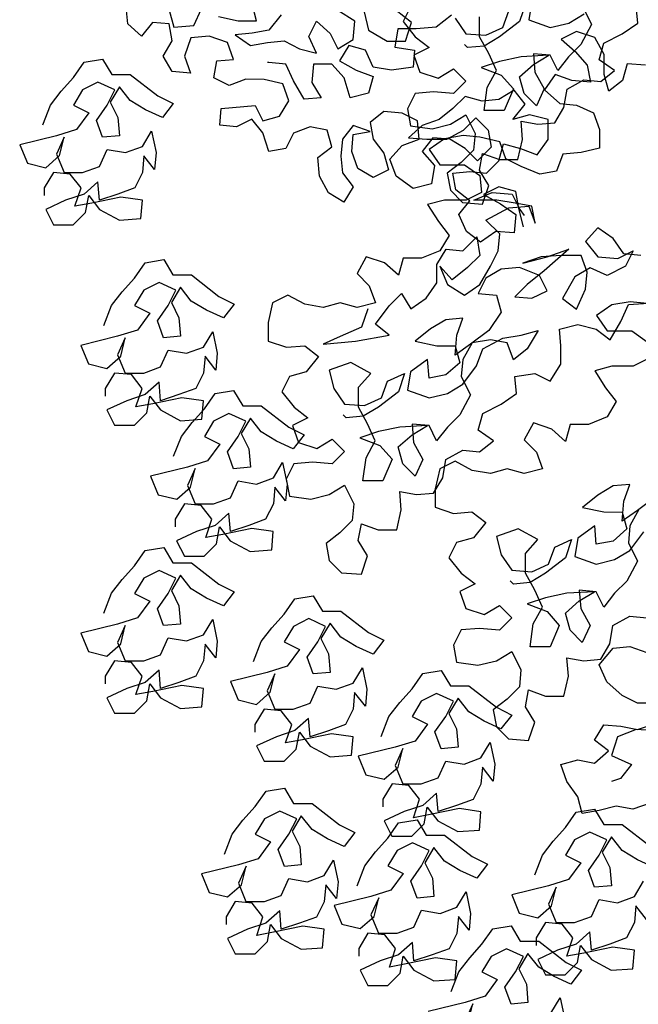
# Model space of a CAD drawing. Units: millimetres. Extents: x 2974 to 3177, y 1766 to 1856.
# Drawn here: x 2996 to 2997, y 1839 to 1841 of the extents above; entities that cross this region are included whole.
import ezdxf

# ---------------------------------------------------------------- set-up
doc = ezdxf.new("R2010")
doc.units = ezdxf.units.MM
doc.layers.add('PLant', color=77, linetype='Continuous')

# ---------------------------------------------------------------- blocks, each defined once
blk = doc.blocks.new('Archi.Space.tree2425')
at = {"layer": 'PLant'}
for points in [[(16.6481, 42.899), (16.6357, 42.8743), (16.6554, 42.8496), (16.6776, 42.8322), (16.6529, 42.8199), (16.6628, 42.7927), (16.6924, 42.7828), (16.7172, 42.7976), (16.7369, 42.7778), (16.7171, 42.7581), (16.685, 42.7606), (16.6553, 42.7581), (16.643, 42.7334), (16.6479, 42.7062), (16.6825, 42.7013), (16.7121, 42.7087), (16.7369, 42.7235), (16.7517, 42.6938), (16.7492, 42.6666), (16.7294, 42.6469), (16.7071, 42.6296), (16.712, 42.6024), (16.7318, 42.5826), (16.7639, 42.5801), (16.7738, 42.6097), (16.759, 42.6345), (16.764, 42.6617), (16.7912, 42.6517), (16.8208, 42.6517), (16.8283, 42.6838), (16.8258, 42.7135), (16.853, 42.7085), (16.8802, 42.711), (16.895, 42.7357), (16.9, 42.7653), (16.9272, 42.7801), (16.9544, 42.7776), (16.9766, 42.7949), (16.9519, 42.8122), (16.9594, 42.8394), (16.989, 42.8542), (17.0138, 42.8715), (17.0113, 42.8987)], [(16.8433, 42.9062), (16.8383, 42.8766), (16.8729, 42.8642), (16.9026, 42.8716), (16.9273, 42.8864)], [(16.9248, 42.8987), (16.9396, 42.8691), (16.9223, 42.837), (16.9025, 42.8172), (16.8852, 42.795), (16.8729, 42.8197), (16.8457, 42.8222), (16.8481, 42.7926), (16.8629, 42.7654), (16.8505, 42.7382), (16.8308, 42.758), (16.8234, 42.7852), (16.8457, 42.8049), (16.8704, 42.8197), (16.8259, 42.8173), (16.7913, 42.8099), (16.7616, 42.8), (16.7938, 42.7877), (16.8135, 42.7654), (16.7986, 42.7308), (16.7665, 42.7308), (16.7715, 42.7679), (16.7863, 42.7951), (16.774, 42.8223), (16.7592, 42.8495), (16.7592, 42.8816)], [(16.7197, 42.8792), (16.737, 42.8544), (16.7691, 42.8519), (16.7963, 42.8643), (16.8062, 42.8914)], [(16.8334, 42.9038), (16.8235, 42.8741), (16.7913, 42.8494), (16.7666, 42.8346), (16.7394, 42.8322), (16.7345, 42.8371)], [(16.8296, 42.5433), (16.8222, 42.573), (16.8173, 42.6002), (16.7902, 42.6076), (16.7654, 42.5953), (16.7926, 42.5804), (16.8173, 42.5631), (16.8148, 42.5335), (16.7851, 42.536), (16.7604, 42.5187), (16.7382, 42.536), (16.7259, 42.5632), (16.7432, 42.5854), (16.721, 42.6027), (16.716, 42.6299), (16.7432, 42.6324), (16.7704, 42.6299), (16.7902, 42.6496), (16.7976, 42.6768), (16.8248, 42.6694), (16.852, 42.6595), (16.8693, 42.6842), (16.8693, 42.7163), (16.8397, 42.7237), (16.8125, 42.7163), (16.8323, 42.741), (16.815, 42.7633), (16.7903, 42.7485), (16.7631, 42.746), (16.7359, 42.7535), (16.7161, 42.7337), (16.6939, 42.7164), (16.6667, 42.7066), (16.6444, 42.6868), (16.6741, 42.6843), (16.7062, 42.6843), (16.7334, 42.6991), (16.7532, 42.7189), (16.7729, 42.6991), (16.7779, 42.6719), (16.7556, 42.6497), (16.7358, 42.6694), (16.7111, 42.6843), (16.684, 42.6868), (16.6666, 42.6646), (16.6864, 42.6423), (16.6814, 42.6127), (16.6518, 42.6053), (16.6246, 42.6251), (16.6147, 42.6523), (16.6345, 42.6745), (16.6617, 42.6843), (16.6593, 42.714), (16.6346, 42.7264), (16.6049, 42.7289), (16.5827, 42.7116), (16.5876, 42.6844), (16.6049, 42.6622), (16.6122, 42.635), (16.5875, 42.6226), (16.5628, 42.6375), (16.553, 42.6647), (16.5555, 42.6919), (16.5827, 42.6968), (16.5555, 42.7067), (16.5382, 42.6845), (16.5357, 42.6573), (16.5381, 42.6301), (16.5554, 42.6078), (16.5405, 42.5831), (16.5158, 42.598), (16.501, 42.6252), (16.4986, 42.6548), (16.5208, 42.6721), (16.5135, 42.6993), (16.4863, 42.7043), (16.4591, 42.6944), (16.4467, 42.6697), (16.4195, 42.6648), (16.4097, 42.6945), (16.3924, 42.7167), (16.3677, 42.7044), (16.3405, 42.7069), (16.343, 42.7341), (16.3973, 42.739), (16.4097, 42.7142), (16.4369, 42.7216), (16.4517, 42.7463), (16.4419, 42.7735), (16.4122, 42.7809), (16.3826, 42.781), (16.3554, 42.7711), (16.3307, 42.7835), (16.3356, 42.8107), (16.3628, 42.8131), (16.353, 42.8403), (16.3233, 42.8502), (16.2937, 42.8478), (16.2837, 42.8181), (16.2936, 42.7909), (16.264, 42.7934), (16.2491, 42.8182), (16.264, 42.8429), (16.2591, 42.8701), (16.2319, 42.8725), (16.2146, 42.8503), (16.1924, 42.8701), (16.1899, 42.8973)], [(16.2591, 42.8923), (16.2665, 42.8651), (16.2986, 42.8675), (16.311, 42.8947)], [(16.3382, 42.8823), (16.3703, 42.8749), (16.3999, 42.8749), (16.3926, 42.9021)], [(16.4395, 42.8847), (16.4197, 42.86), (16.3925, 42.8551), (16.3653, 42.8527), (16.39, 42.8353), (16.4172, 42.8403), (16.4444, 42.8427), (16.4691, 42.8303), (16.4963, 42.8229), (16.4839, 42.8501), (16.4963, 42.8748), (16.5185, 42.855), (16.5309, 42.8303), (16.5556, 42.8451), (16.5581, 42.8747), (16.5309, 42.892)], [(16.5729, 42.8895), (16.5803, 42.8599), (16.61, 42.8425), (16.6396, 42.8425), (16.6495, 42.8722), (16.6248, 42.892)], [(16.7138, 42.8845), (16.6891, 42.8647), (16.6569, 42.8623), (16.6273, 42.8623), (16.6223, 42.8327), (16.6544, 42.8277), (16.6519, 42.8005), (16.6173, 42.7956), (16.5877, 42.8006), (16.5754, 42.8278), (16.5482, 42.8352), (16.5333, 42.8105), (16.5605, 42.7956), (16.5877, 42.7857), (16.5802, 42.7586), (16.5506, 42.7512), (16.5407, 42.7833), (16.521, 42.8056), (16.4913, 42.8056), (16.4888, 42.7759), (16.5036, 42.7512), (16.4764, 42.7488), (16.4592, 42.7784), (16.4468, 42.8056), (16.4197, 42.8081), (16.4172, 42.8081)], [(17.0265, 42.8036), (16.9969, 42.8061), (16.9894, 42.7789), (16.9672, 42.7617), (16.9598, 42.7889), (16.9598, 42.821), (16.945, 42.8482), (16.9154, 42.8581), (16.8907, 42.8458), (16.9129, 42.826), (16.9326, 42.8037), (16.9375, 42.7765), (16.9079, 42.779), (16.8807, 42.7889), (16.8634, 42.7642), (16.8881, 42.742), (16.9153, 42.7395), (16.9424, 42.7271), (16.9523, 42.6999), (16.9523, 42.6702), (16.9226, 42.6629), (16.893, 42.6604), (16.883, 42.6332), (16.8559, 42.6283), (16.8262, 42.6407), (16.8015, 42.6531), (16.7917, 42.6803), (16.7595, 42.6877), (16.7324, 42.6902), (16.7027, 42.6853), (16.678, 42.668), (16.6952, 42.6433), (16.7348, 42.6433), (16.7595, 42.6259), (16.7619, 42.5988), (16.7372, 42.5864), (16.7026, 42.5865), (16.6754, 42.5791), (16.6927, 42.5519), (16.71, 42.5296), (16.6951, 42.5049), (16.6654, 42.4926), (16.6358, 42.4926), (16.6284, 42.4654), (16.6061, 42.4852), (16.5765, 42.4951), (16.5616, 42.468), (16.5814, 42.4482), (16.5912, 42.421), (16.5616, 42.4136), (16.5344, 42.421), (16.5072, 42.4136), (16.4776, 42.4186), (16.4504, 42.4335), (16.4257, 42.4211), (16.4182, 42.389), (16.4182, 42.3594), (16.4478, 42.3494), (16.4775, 42.3519), (16.4997, 42.3346), (16.4799, 42.3099), (16.4527, 42.3025), (16.4404, 42.2778), (16.4601, 42.2531), (16.4823, 42.2357), (16.4576, 42.2234), (16.4675, 42.1962), (16.4971, 42.1863), (16.5218, 42.2011), (16.5416, 42.1813), (16.5218, 42.1616), (16.4897, 42.1641), (16.46, 42.1616), (16.4477, 42.1369), (16.4526, 42.1097), (16.4872, 42.1048), (16.5168, 42.1121), (16.5415, 42.127), (16.5564, 42.0973), (16.5539, 42.0701), (16.5341, 42.0504), (16.5118, 42.0331), (16.5167, 42.0059), (16.5365, 41.9861), (16.5686, 41.9836), (16.5785, 42.0132), (16.5637, 42.038), (16.5687, 42.0651), (16.5959, 42.0552), (16.6255, 42.0552), (16.6329, 42.0873), (16.6305, 42.117), (16.6577, 42.112), (16.6849, 42.1145), (16.6997, 42.1392), (16.7047, 42.1688), (16.7319, 42.1836), (16.7591, 42.1811), (16.7813, 42.1984), (16.7566, 42.2157), (16.7641, 42.2429), (16.7937, 42.2577), (16.8185, 42.275), (16.816, 42.3022), (16.8481, 42.3071), (16.8728, 42.2947), (16.8902, 42.3219), (16.8902, 42.3515), (16.8878, 42.3787), (16.9174, 42.3861), (16.9471, 42.3786), (16.9693, 42.3613), (16.9866, 42.391), (16.999, 42.4181), (17.0311, 42.4206)], [(16.0553, 42.7074), (16.0677, 42.7395), (16.085, 42.7618), (16.1048, 42.784), (16.1221, 42.8087), (16.1517, 42.8136), (16.1665, 42.7889), (16.1962, 42.7889), (16.2407, 42.7542), (16.2654, 42.7418), (16.248, 42.7196), (16.2209, 42.732), (16.1962, 42.7468), (16.1789, 42.7691), (16.164, 42.7444), (16.1764, 42.7197), (16.1788, 42.69), (16.1516, 42.6876), (16.1418, 42.7148), (16.1591, 42.7395), (16.1715, 42.7642), (16.1443, 42.7765), (16.1196, 42.7642), (16.1047, 42.7395), (16.1294, 42.7271), (16.1096, 42.7), (16.0775, 42.6901), (16.0182, 42.6753), (16.0305, 42.6457), (16.0601, 42.6382), (16.0824, 42.658), (16.0898, 42.6876), (16.0775, 42.6605), (16.0898, 42.6308), (16.1195, 42.6308), (16.1466, 42.6406), (16.159, 42.6678), (16.1887, 42.6628), (16.2159, 42.6727), (16.2307, 42.6974), (16.2381, 42.6628), (16.2356, 42.6356), (16.2183, 42.6579), (16.2158, 42.6307), (16.2035, 42.606), (16.1763, 42.5961), (16.1466, 42.5863), (16.1442, 42.6159), (16.1219, 42.5962), (16.0922, 42.5863), (16.0601, 42.5715), (16.0724, 42.5468), (16.1045, 42.5468), (16.1243, 42.5665), (16.1293, 42.5937), (16.1466, 42.5714), (16.1787, 42.5541), (16.2133, 42.5565), (16.2158, 42.5862), (16.1812, 42.5912), (16.1342, 42.5813), (16.107, 42.5764), (16.117, 42.6061), (16.0997, 42.6283), (16.0725, 42.6308), (16.0576, 42.6061), (16.0576, 42.5938)], [(17.0188, 42.4972), (16.9917, 42.4997), (16.9744, 42.5244), (16.9497, 42.5417), (16.9299, 42.5195), (16.9496, 42.4948), (16.9818, 42.4923), (17.0065, 42.5046), (16.9941, 42.4799), (16.9644, 42.4651), (16.9373, 42.4775), (16.9125, 42.4627), (16.8927, 42.4281), (16.915, 42.4108), (16.9298, 42.4429), (16.9323, 42.4701), (16.9225, 42.4973), (16.8903, 42.4973), (16.8582, 42.4949), (16.8285, 42.485), (16.8681, 42.4949), (16.9027, 42.5072), (16.8631, 42.4726), (16.8359, 42.4504), (16.8161, 42.4307), (16.8433, 42.4282), (16.868, 42.4405), (16.8557, 42.4652), (16.8236, 42.4776), (16.7939, 42.4752), (16.7692, 42.4604), (16.7568, 42.4357), (16.7865, 42.4332), (16.7939, 42.406), (16.7741, 42.3763), (16.7444, 42.3541), (16.7197, 42.3368), (16.7222, 42.369), (16.7321, 42.3961), (16.7049, 42.3937), (16.6802, 42.3789), (16.6554, 42.3591), (16.69, 42.3517), (16.7197, 42.3517), (16.7271, 42.3245), (16.7048, 42.3047), (16.6776, 42.2998), (16.6752, 42.3295), (16.648, 42.3097), (16.643, 42.2801), (16.6776, 42.2677), (16.7073, 42.2751), (16.732, 42.2899), (16.7543, 42.3195), (16.7642, 42.3467), (16.7963, 42.364), (16.826, 42.3689), (16.8532, 42.3763), (16.8358, 42.3466), (16.8136, 42.3293), (16.8037, 42.3565), (16.7765, 42.3615), (16.7469, 42.3566), (16.732, 42.3294), (16.7295, 42.3022), (16.7443, 42.2726), (16.727, 42.2405), (16.7072, 42.2207), (16.6899, 42.1985), (16.6776, 42.2232), (16.6504, 42.2257), (16.6528, 42.196), (16.6676, 42.1688), (16.6552, 42.1417), (16.6355, 42.1615), (16.6281, 42.1887), (16.6504, 42.2084), (16.6751, 42.2232), (16.6306, 42.2208), (16.596, 42.2134), (16.5663, 42.2035), (16.5984, 42.1912), (16.6182, 42.1689), (16.6033, 42.1343), (16.5712, 42.1343), (16.5762, 42.1714), (16.591, 42.1986), (16.5787, 42.2258), (16.5639, 42.253), (16.5639, 42.2851), (16.5837, 42.3073), (16.5516, 42.3246), (16.517, 42.3123), (16.5244, 42.2827), (16.5417, 42.2579), (16.5738, 42.2554), (16.601, 42.2678), (16.6109, 42.2949), (16.6381, 42.3073), (16.6282, 42.2776), (16.596, 42.2529), (16.5713, 42.2381), (16.5441, 42.2357), (16.5392, 42.2406)], [(17.0289, 42.4201), (17.0017, 42.4226), (16.972, 42.4177), (16.9473, 42.4004), (16.9646, 42.3757), (17.0041, 42.3756), (17.0288, 42.3583)], [(17.0313, 42.3311), (17.0065, 42.3188), (16.9719, 42.3188), (16.9448, 42.3114), (16.962, 42.2842), (16.9793, 42.262), (16.9645, 42.2373), (16.9348, 42.2249), (16.9051, 42.225), (16.8977, 42.1978), (16.8755, 42.2176), (16.8458, 42.2275), (16.831, 42.2003), (16.8507, 42.1805), (16.8606, 42.1533), (16.8309, 42.146), (16.8037, 42.1534), (16.7766, 42.146), (16.7469, 42.151), (16.7197, 42.1658), (16.695, 42.1535), (16.6876, 42.1214), (16.6875, 42.0917), (16.7172, 42.0818), (16.7468, 42.0843), (16.7691, 42.0669), (16.7493, 42.0422), (16.7221, 42.0348), (16.7097, 42.0101), (16.7295, 41.9854), (16.7517, 41.9681), (16.727, 41.9558), (16.7368, 41.9286), (16.7665, 41.9187), (16.7912, 41.9335), (16.8109, 41.9137), (16.7912, 41.8939), (16.759, 41.8964), (16.7294, 41.894), (16.717, 41.8693), (16.7219, 41.8421), (16.7565, 41.8371), (16.7862, 41.8445), (16.8109, 41.8593), (16.8257, 41.8296), (16.8232, 41.8025), (16.8034, 41.7827), (16.7811, 41.7654), (16.7861, 41.7382), (16.8058, 41.7185), (16.8379, 41.716), (16.8479, 41.7456), (16.833, 41.7703), (16.838, 41.7975), (16.8652, 41.7876), (16.8948, 41.7876), (16.9023, 41.8197), (16.8998, 41.8493), (16.927, 41.8444), (16.9542, 41.8468), (16.9691, 41.8715), (16.974, 41.9012), (17.0012, 41.916), (17.0284, 41.9135)], [(16.5789, 42.4111), (16.569, 42.3815), (16.5344, 42.3667), (16.5072, 42.3543), (16.5591, 42.3592), (16.6134, 42.3691), (16.5912, 42.3864), (16.6135, 42.416), (16.6333, 42.4358), (16.6481, 42.411), (16.6728, 42.4283), (16.6901, 42.453), (16.6901, 42.4827), (16.705, 42.5074), (16.7322, 42.5049), (16.7544, 42.5271), (16.7594, 42.4974), (16.7396, 42.4777), (16.7148, 42.4579), (16.6951, 42.4802), (16.7074, 42.4505), (16.7346, 42.4332), (16.7593, 42.4505), (16.7766, 42.4801), (16.789, 42.5048), (16.7915, 42.532), (16.7693, 42.5543), (16.8064, 42.574), (16.8385, 42.5764), (16.8484, 42.5493), (16.8435, 42.5764), (16.8163, 42.5814), (16.7866, 42.5864), (16.7496, 42.5864), (16.7792, 42.5987), (16.8113, 42.5962), (16.8237, 42.5715), (16.8311, 42.5616)], [(16.1537, 42.3844), (16.1661, 42.4165), (16.1834, 42.4387), (16.2032, 42.4609), (16.2205, 42.4856), (16.2502, 42.4906), (16.265, 42.4658), (16.2947, 42.4658), (16.3391, 42.4312), (16.3638, 42.4188), (16.3465, 42.3966), (16.3193, 42.4089), (16.2946, 42.4238), (16.2773, 42.446), (16.2625, 42.4213), (16.2748, 42.3966), (16.2773, 42.367), (16.2501, 42.3645), (16.2402, 42.3917), (16.2575, 42.4164), (16.2699, 42.4411), (16.2427, 42.4535), (16.218, 42.4412), (16.2032, 42.4165), (16.2279, 42.4041), (16.2081, 42.3769), (16.1759, 42.3671), (16.1166, 42.3523), (16.1289, 42.3226), (16.1586, 42.3152), (16.1809, 42.3349), (16.1883, 42.3646), (16.1759, 42.3374), (16.1882, 42.3077), (16.2179, 42.3077), (16.2451, 42.3176), (16.2575, 42.3447), (16.2871, 42.3398), (16.3143, 42.3496), (16.3292, 42.3743), (16.3365, 42.3397), (16.3341, 42.3125), (16.3168, 42.3348), (16.3143, 42.3076), (16.3019, 42.2829), (16.2747, 42.2731), (16.245, 42.2632), (16.2426, 42.2929), (16.2203, 42.2731), (16.1907, 42.2633), (16.1585, 42.2485), (16.1709, 42.2237), (16.203, 42.2237), (16.2228, 42.2435), (16.2278, 42.2706), (16.245, 42.2484), (16.2771, 42.231), (16.3117, 42.2335), (16.3142, 42.2631), (16.2796, 42.2681), (16.2327, 42.2583), (16.2055, 42.2534), (16.2154, 42.283), (16.1981, 42.3053), (16.1709, 42.3078), (16.1561, 42.2831), (16.1561, 42.2707)], [(17.0434, 42.1087), (17.0137, 42.0865), (16.989, 42.0692), (16.9915, 42.1013), (17.0014, 42.1285), (16.9742, 42.1261), (16.9495, 42.1112), (16.9248, 42.0915), (16.9594, 42.0841), (16.989, 42.084), (16.9964, 42.0568), (16.9742, 42.0371), (16.947, 42.0322), (16.9445, 42.0618), (16.9173, 42.0421), (16.9124, 42.0124), (16.9469, 42), (16.9766, 42.0074), (17.0013, 42.0222), (17.0236, 42.0519)], [(17.0162, 42.0889), (17.0014, 42.0618), (16.9989, 42.0346), (17.0137, 42.0049), (16.9963, 41.9728), (16.9765, 41.9531), (16.9592, 41.9308), (16.9469, 41.9556), (16.9197, 41.9581), (16.9222, 41.9284), (16.937, 41.9012), (16.9246, 41.874), (16.9048, 41.8938), (16.8974, 41.921), (16.9197, 41.9408), (16.9444, 41.9556), (16.8999, 41.9531), (16.8653, 41.9458), (16.8357, 41.9359), (16.8678, 41.9235), (16.8875, 41.9013), (16.8727, 41.8667), (16.8406, 41.8667), (16.8455, 41.9038), (16.8604, 41.9309), (16.848, 41.9581), (16.8332, 41.9853), (16.8333, 42.0174), (16.8531, 42.0397), (16.821, 42.057), (16.7863, 42.0447), (16.7937, 42.015), (16.811, 41.9903), (16.8431, 41.9878), (16.8703, 42.0001), (16.8802, 42.0273), (16.9074, 42.0396), (16.8975, 42.01), (16.8654, 41.9853), (16.8406, 41.9705), (16.8135, 41.968), (16.8085, 41.973)], [(16.2662, 42.1737), (16.2786, 42.2058), (16.2959, 42.228), (16.3157, 42.2503), (16.333, 42.2749), (16.3627, 42.2799), (16.3775, 42.2551), (16.4072, 42.2551), (16.4516, 42.2205), (16.4763, 42.2081), (16.459, 42.1859), (16.4318, 42.1982), (16.4071, 42.2131), (16.3898, 42.2354), (16.375, 42.2107), (16.3873, 42.1859), (16.3898, 42.1563), (16.3626, 42.1538), (16.3527, 42.181), (16.37, 42.2057), (16.3824, 42.2304), (16.3553, 42.2428), (16.3305, 42.2305), (16.3157, 42.2058), (16.3404, 42.1934), (16.3206, 42.1662), (16.2885, 42.1564), (16.2291, 42.1416), (16.2415, 42.1119), (16.2711, 42.1045), (16.2934, 42.1242), (16.3008, 42.1539), (16.2884, 42.1267), (16.3008, 42.097), (16.3304, 42.097), (16.3576, 42.1069), (16.37, 42.1341), (16.3996, 42.1291), (16.4268, 42.1389), (16.4417, 42.1636), (16.4491, 42.129), (16.4466, 42.1019), (16.4293, 42.1241), (16.4268, 42.0969), (16.4144, 42.0722), (16.3872, 42.0624), (16.3576, 42.0525), (16.3551, 42.0822), (16.3329, 42.0624), (16.3032, 42.0526), (16.271, 42.0378), (16.2834, 42.013), (16.3155, 42.013), (16.3353, 42.0328), (16.3403, 42.0599), (16.3575, 42.0377), (16.3896, 42.0204), (16.4242, 42.0228), (16.4267, 42.0525), (16.3922, 42.0574), (16.3452, 42.0476), (16.318, 42.0427), (16.3279, 42.0723), (16.3106, 42.0946), (16.2835, 42.0971), (16.2686, 42.0724), (16.2686, 42.06)], [(16.1537, 41.9209), (16.1661, 41.953), (16.1834, 41.9752), (16.2032, 41.9974), (16.2205, 42.0221), (16.2502, 42.027), (16.265, 42.0023), (16.2947, 42.0023), (16.3391, 41.9676), (16.3638, 41.9553), (16.3465, 41.933), (16.3193, 41.9454), (16.2946, 41.9603), (16.2773, 41.9825), (16.2625, 41.9578), (16.2748, 41.9331), (16.2773, 41.9035), (16.2501, 41.901), (16.2402, 41.9282), (16.2575, 41.9529), (16.2699, 41.9776), (16.2427, 41.99), (16.218, 41.9776), (16.2032, 41.9529), (16.2279, 41.9406), (16.2081, 41.9134), (16.1759, 41.9035), (16.1166, 41.8888), (16.1289, 41.8591), (16.1586, 41.8517), (16.1809, 41.8714), (16.1883, 41.9011), (16.1759, 41.8739), (16.1882, 41.8442), (16.2179, 41.8442), (16.2451, 41.8541), (16.2575, 41.8812), (16.2871, 41.8763), (16.3143, 41.8861), (16.3292, 41.9108), (16.3365, 41.8762), (16.3341, 41.849), (16.3168, 41.8713), (16.3143, 41.8441), (16.3019, 41.8194), (16.2747, 41.8095), (16.245, 41.7997), (16.2426, 41.8293), (16.2203, 41.8096), (16.1907, 41.7997), (16.1585, 41.7849), (16.1709, 41.7602), (16.203, 41.7602), (16.2228, 41.7799), (16.2278, 41.8071), (16.245, 41.7849), (16.2771, 41.7675), (16.3117, 41.77), (16.3142, 41.7996), (16.2796, 41.8046), (16.2327, 41.7948), (16.2055, 41.7898), (16.2154, 41.8195), (16.1981, 41.8417), (16.1709, 41.8442), (16.1561, 41.8195), (16.1561, 41.8072)], [(17.0357, 41.6153), (17.0061, 41.6054), (16.9789, 41.6104), (16.9517, 41.603), (16.9245, 41.5981), (16.9171, 41.6253), (16.8998, 41.65), (16.89, 41.6772), (16.9172, 41.6846), (16.9443, 41.6796), (16.9666, 41.6994), (16.9444, 41.7167), (16.9592, 41.7414), (16.9864, 41.7389), (17.0136, 41.7339), (17.0433, 41.7438)], [(17.0458, 41.7759), (17.0136, 41.7759), (16.9889, 41.7883), (16.9642, 41.8106), (16.9519, 41.8378), (16.9742, 41.8649), (17.0014, 41.8674), (17.0285, 41.8575)], [(16.3948, 41.843), (16.4071, 41.8752), (16.4245, 41.8974), (16.4442, 41.9196), (16.4616, 41.9443), (16.4912, 41.9492), (16.506, 41.9245), (16.5357, 41.9245), (16.5801, 41.8898), (16.6048, 41.8774), (16.5875, 41.8552), (16.5604, 41.8676), (16.5357, 41.8824), (16.5184, 41.9047), (16.5035, 41.88), (16.5159, 41.8553), (16.5183, 41.8256), (16.4911, 41.8232), (16.4813, 41.8504), (16.4986, 41.8751), (16.511, 41.8998), (16.4838, 41.9122), (16.4591, 41.8998), (16.4442, 41.8751), (16.4689, 41.8627), (16.4491, 41.8356), (16.417, 41.8257), (16.3577, 41.8109), (16.37, 41.7813), (16.3996, 41.7738), (16.4219, 41.7936), (16.4293, 41.8232), (16.417, 41.7961), (16.4293, 41.7664), (16.4589, 41.7664), (16.4861, 41.7762), (16.4985, 41.8034), (16.5282, 41.7984), (16.5554, 41.8083), (16.5702, 41.833), (16.5776, 41.7984), (16.5751, 41.7712), (16.5578, 41.7935), (16.5553, 41.7663), (16.5429, 41.7416), (16.5157, 41.7317), (16.4861, 41.7219), (16.4836, 41.7515), (16.4614, 41.7318), (16.4317, 41.7219), (16.3996, 41.7071), (16.4119, 41.6824), (16.444, 41.6824), (16.4638, 41.7021), (16.4688, 41.7293), (16.4861, 41.707), (16.5182, 41.6897), (16.5528, 41.6921), (16.5553, 41.7218), (16.5207, 41.7268), (16.4737, 41.7169), (16.4465, 41.712), (16.4564, 41.7417), (16.4392, 41.7639), (16.412, 41.7664), (16.3971, 41.7417), (16.3971, 41.7294)], [(16.6007, 41.7226), (16.6131, 41.7547), (16.6304, 41.7769), (16.6502, 41.7991), (16.6675, 41.8238), (16.6972, 41.8287), (16.712, 41.804), (16.7417, 41.804), (16.7861, 41.7694), (16.8108, 41.757), (16.7935, 41.7348), (16.7663, 41.7471), (16.7416, 41.762), (16.7243, 41.7842), (16.7095, 41.7595), (16.7218, 41.7348), (16.7243, 41.7052), (16.6971, 41.7027), (16.6872, 41.7299), (16.7045, 41.7546), (16.7169, 41.7793), (16.6898, 41.7917), (16.665, 41.7794), (16.6502, 41.7547), (16.6749, 41.7423), (16.6551, 41.7151), (16.623, 41.7053), (16.5636, 41.6905), (16.576, 41.6608), (16.6056, 41.6534), (16.6279, 41.6731), (16.6353, 41.7028), (16.6229, 41.6756), (16.6353, 41.6459), (16.6649, 41.6459), (16.6921, 41.6558), (16.7045, 41.6829), (16.7341, 41.678), (16.7613, 41.6878), (16.7762, 41.7125), (16.7836, 41.6779), (16.7811, 41.6507), (16.7638, 41.673), (16.7613, 41.6458), (16.7489, 41.6211), (16.7217, 41.6113), (16.6921, 41.6014), (16.6896, 41.6311), (16.6674, 41.6113), (16.6377, 41.6014), (16.6055, 41.5867), (16.6179, 41.5619), (16.65, 41.5619), (16.6698, 41.5817), (16.6748, 41.6088), (16.692, 41.5866), (16.7242, 41.5692), (16.7587, 41.5717), (16.7612, 41.6013), (16.7267, 41.6063), (16.6797, 41.5965), (16.6525, 41.5916), (16.6624, 41.6212), (16.6451, 41.6435), (16.618, 41.646), (16.6031, 41.6213), (16.6031, 41.6089)], [(17.0432, 41.7314), (17.0111, 41.7339), (16.9814, 41.7216), (16.9715, 41.6919), (17.0037, 41.6771), (16.9863, 41.6549), (16.9715, 41.6499)], [(16.3482, 41.5331), (16.3606, 41.5652), (16.3779, 41.5874), (16.3977, 41.6096), (16.415, 41.6343), (16.4447, 41.6392), (16.4595, 41.6145), (16.4891, 41.6145), (16.5336, 41.5799), (16.5583, 41.5675), (16.541, 41.5452), (16.5138, 41.5576), (16.4891, 41.5725), (16.4718, 41.5947), (16.457, 41.57), (16.4693, 41.5453), (16.4717, 41.5157), (16.4446, 41.5132), (16.4347, 41.5404), (16.452, 41.5651), (16.4644, 41.5898), (16.4372, 41.6022), (16.4125, 41.5898), (16.3977, 41.5651), (16.4224, 41.5528), (16.4026, 41.5256), (16.3704, 41.5157), (16.3111, 41.501), (16.3234, 41.4713), (16.3531, 41.4639), (16.3753, 41.4836), (16.3828, 41.5133), (16.3704, 41.4861), (16.3827, 41.4564), (16.4124, 41.4564), (16.4396, 41.4663), (16.452, 41.4934), (16.4816, 41.4885), (16.5088, 41.4983), (16.5236, 41.523), (16.531, 41.4884), (16.5285, 41.4612), (16.5113, 41.4835), (16.5088, 41.4563), (16.4964, 41.4316), (16.4692, 41.4218), (16.4395, 41.4119), (16.4371, 41.4415), (16.4148, 41.4218), (16.3852, 41.4119), (16.353, 41.3971), (16.3654, 41.3724), (16.3975, 41.3724), (16.4173, 41.3921), (16.4222, 41.4193), (16.4395, 41.3971), (16.4716, 41.3797), (16.5062, 41.3822), (16.5087, 41.4118), (16.4741, 41.4168), (16.4272, 41.407), (16.4, 41.402), (16.4099, 41.4317), (16.3926, 41.4539), (16.3654, 41.4564), (16.3506, 41.4317), (16.3506, 41.4194)], [(16.8479, 41.4993), (16.8602, 41.5314), (16.8776, 41.5537), (16.8974, 41.5759), (16.9147, 41.6006), (16.9443, 41.6055), (16.9591, 41.5808), (16.9888, 41.5807), (17.0332, 41.5461)], [(17.0406, 41.5115), (17.0135, 41.5239), (16.9888, 41.5387), (16.9715, 41.561), (16.9566, 41.5363), (16.969, 41.5116), (16.9714, 41.4819), (16.9442, 41.4795), (16.9344, 41.5067), (16.9517, 41.5314), (16.9641, 41.5561), (16.9369, 41.5684), (16.9122, 41.5561), (16.8973, 41.5314), (16.922, 41.519), (16.9022, 41.4919), (16.8701, 41.482), (16.8108, 41.4672), (16.8231, 41.4376), (16.8527, 41.4301), (16.875, 41.4499), (16.8824, 41.4795), (16.8701, 41.4523), (16.8824, 41.4227), (16.912, 41.4227), (16.9392, 41.4325), (16.9516, 41.4597), (16.9813, 41.4547), (17.0085, 41.4646), (17.0233, 41.4893)], [(17.0282, 41.4275), (17.0109, 41.4497), (17.0084, 41.4226), (16.996, 41.3979), (16.9688, 41.388), (16.9392, 41.3781), (16.9367, 41.4078), (16.9145, 41.3881), (16.8848, 41.3782), (16.8527, 41.3634), (16.865, 41.3387), (16.8971, 41.3386), (16.9169, 41.3584), (16.9219, 41.3856), (16.9392, 41.3633), (16.9713, 41.346), (17.0059, 41.3484), (17.0084, 41.3781), (16.9738, 41.3831), (16.9268, 41.3732), (16.8996, 41.3683), (16.9095, 41.3979), (16.8923, 41.4202), (16.8651, 41.4227), (16.8502, 41.398), (16.8502, 41.3856)], [(16.5619, 41.4821), (16.5743, 41.5142), (16.5916, 41.5364), (16.6114, 41.5587), (16.6287, 41.5833), (16.6584, 41.5883), (16.6732, 41.5635), (16.7028, 41.5635), (16.7473, 41.5289), (16.772, 41.5165), (16.7547, 41.4943), (16.7275, 41.5066), (16.7028, 41.5215), (16.6855, 41.5438), (16.6707, 41.5191), (16.683, 41.4943), (16.6854, 41.4647), (16.6583, 41.4622), (16.6484, 41.4894), (16.6657, 41.5141), (16.6781, 41.5388), (16.6509, 41.5512), (16.6262, 41.5389), (16.6113, 41.5142), (16.636, 41.5018), (16.6163, 41.4746), (16.5841, 41.4648), (16.5248, 41.45), (16.5371, 41.4203), (16.5668, 41.4129), (16.589, 41.4326), (16.5965, 41.4623), (16.5841, 41.4351), (16.5964, 41.4054), (16.6261, 41.4054), (16.6533, 41.4153), (16.6656, 41.4425), (16.6953, 41.4375), (16.7225, 41.4473), (16.7373, 41.472), (16.7447, 41.4374), (16.7422, 41.4103), (16.7249, 41.4325), (16.7225, 41.4053), (16.7101, 41.3806), (16.6829, 41.3708), (16.6532, 41.3609), (16.6508, 41.3906), (16.6285, 41.3708), (16.5988, 41.361), (16.5667, 41.3462), (16.579, 41.3214), (16.6112, 41.3214), (16.631, 41.3412), (16.6359, 41.3683), (16.6532, 41.3461), (16.6853, 41.3288), (16.7199, 41.3312), (16.7224, 41.3609), (16.6878, 41.3658), (16.6409, 41.356), (16.6137, 41.3511), (16.6236, 41.3807), (16.6063, 41.403), (16.5791, 41.4055), (16.5643, 41.3808), (16.5643, 41.3684)], [(16.7134, 41.3114), (16.7258, 41.3435), (16.7431, 41.3657), (16.7629, 41.3879), (16.7802, 41.4126), (16.8099, 41.4175), (16.8247, 41.3928), (16.8543, 41.3928), (16.8988, 41.3582), (16.9235, 41.3458), (16.9062, 41.3235), (16.879, 41.3359), (16.8543, 41.3508), (16.837, 41.373), (16.8222, 41.3483), (16.8345, 41.3236), (16.8369, 41.294), (16.8098, 41.2915), (16.7999, 41.3187), (16.8172, 41.3434), (16.8296, 41.3681), (16.8024, 41.3805), (16.7777, 41.3681), (16.7629, 41.3434), (16.7876, 41.3311), (16.7678, 41.3039), (16.7356, 41.294), (16.6763, 41.2793)], [(16.7405, 41.2619), (16.748, 41.2916), (16.7356, 41.2644)], [(16.874, 41.2766), (16.8888, 41.3013), (16.8962, 41.2667)]]:
    blk.add_lwpolyline(points, dxfattribs=at)

msp = doc.modelspace()

# ---------------------------------------------------------------- block references
msp.add_blockref('Archi.Space.tree2425', (2980.0934, 1798.1207))

doc.saveas('drawing.dxf')
